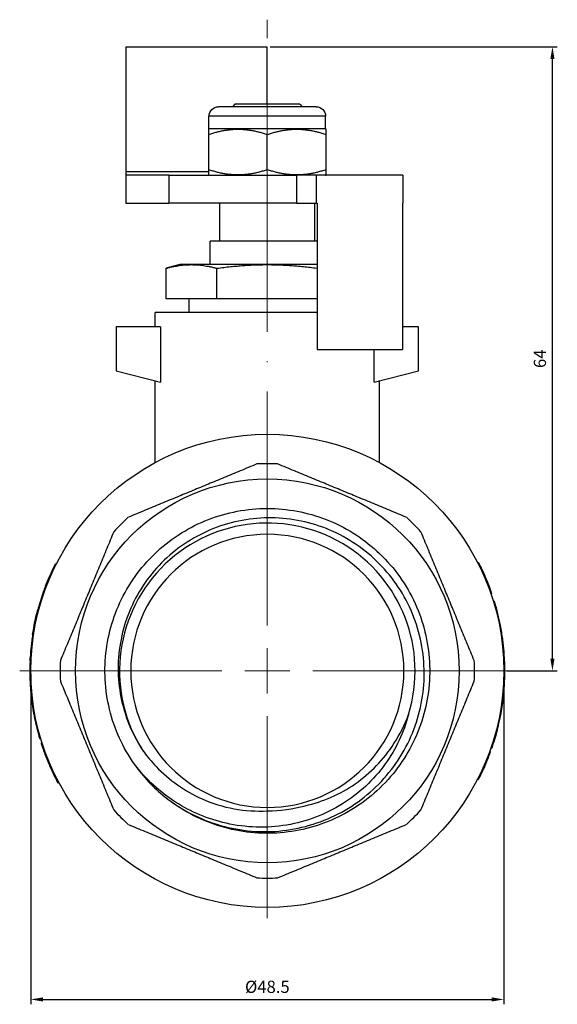
# Model space of a CAD drawing. Units: millimetres. Extents: x 137 to 2012, y 652 to 995.
# Drawn here: x 1310 to 1366, y 887 to 988 of the extents above; entities that cross this region are included whole.
import ezdxf

# ---------------------------------------------------------------- set-up
doc = ezdxf.new("R2010")
doc.units = ezdxf.units.MM
doc.linetypes.add('ACAD_ISO04W100', pattern=[30, 24, -3, 0, -3])
for name, color, linetype, lineweight in [('Осевая', 1, 'ACAD_ISO04W100', 15), ('Основная толстая', 7, 'Continuous', 30), ('Размеры', 7, 'Continuous', 18)]:
    doc.layers.add(name, color=color, linetype=linetype, lineweight=lineweight)
doc.styles.add('VALтекст', font='isocpeur.ttf', dxfattribs={"height": 2.5})
doc.dimstyles.new('VALразмер1', dxfattribs={"dimtxt": 2.5, "dimasz": 2.5, "dimexe": 1, "dimexo": 0.6, "dimgap": 1, "dimtad": 1, "dimdec": 1, "dimdsep": 46, "dimtxsty": 'VALтекст', "dimcen": 2.5, "dimclrt": 256, "dimadec": 0, "dimazin": 0, "dimtfac": 1, "dimtdec": 1, "dimtmove": 0, "dimatfit": 3, "dimfxl": 1, "dimarcsym": 0})

# ---------------------------------------------------------------- blocks, each defined once
blk = doc.blocks.new('*D312')
at = {"layer": 'Defpoints', "color": 0, "transparency": 16777216}
for p in [(1335.81, 985.14), (1365.04, 985.14), (1360.06, 921.16)]:
    blk.add_point(p, dxfattribs=at)
at = {"layer": 'Размеры', "color": 0, "lineweight": -2, "transparency": 16777216}
for p, q in [((1336.11, 985.14), (1365.54, 985.14)), ((1365.04, 922.41), (1365.04, 983.89)), ((1360.36, 921.16), (1365.54, 921.16))]:
    blk.add_line(p, q, dxfattribs=at)
at = {"layer": 'Размеры', "color": 0, "transparency": 16777216}
for points in [[(1364.83, 983.89), (1365.25, 983.89), (1365.04, 985.14)], [(1364.83, 922.41), (1365.25, 922.41), (1365.04, 921.16)]]:
    blk.add_solid(points, dxfattribs=at)
at = {"layer": 'Размеры', "transparency": 16777216, "insert": (1363.92, 953.15), "char_height": 1.25, "attachment_point": 5, "rotation": 90, "style": 'VALтекст'}
blk.add_mtext('64', dxfattribs=at)
blk = doc.blocks.new('*D313')
at = {"layer": 'Defpoints', "color": 0, "transparency": 16777216}
for p in [(1311.56, 921.16), (1360.06, 921.16), (1360.06, 887.48)]:
    blk.add_point(p, dxfattribs=at)
at = {"layer": 'Размеры', "color": 0, "lineweight": -2, "transparency": 16777216}
for p, q in [((1311.56, 920.86), (1311.56, 886.98)), ((1360.06, 920.86), (1360.06, 886.98)), ((1312.81, 887.48), (1358.81, 887.48))]:
    blk.add_line(p, q, dxfattribs=at)
at = {"layer": 'Размеры', "color": 0, "transparency": 16777216}
for points in [[(1312.81, 887.69), (1312.81, 887.27), (1311.56, 887.48)], [(1358.81, 887.69), (1358.81, 887.27), (1360.06, 887.48)]]:
    blk.add_solid(points, dxfattribs=at)
at = {"layer": 'Размеры', "transparency": 16777216, "insert": (1335.81, 888.61), "char_height": 1.25, "attachment_point": 5, "style": 'VALтекст'}
blk.add_mtext('%%C48.5', dxfattribs=at)
blk = doc.blocks.new('*U550')
at = {"layer": 'Осевая', "color": 0, "transparency": 16777216}
for p, q in [((0, 4.65), (0, 66.75)), ((-25.91, 0), (-4.65, 0)), ((4.65, 0), (25.38, 0)), ((0, -25.36), (0, -4.65))]:
    blk.add_line(p, q, dxfattribs=at)
at = {"layer": 'Осевая', "color": 0, "linetype": 'Continuous', "transparency": 16777216}
for p, q in [((0, -2.32), (0, 2.32)), ((-2.32, 0), (2.32, 0))]:
    blk.add_line(p, q, dxfattribs=at)
blk = doc.blocks.new('A$C911967c1')
at = {"layer": 'Основная толстая', "color": 0, "linetype": 'Continuous', "extrusion": (1.22465e-16, 1, -2.22045e-16)}
for p, q in [((-14.5, 63.98), (-14.5, 51.19)), ((-14.5, 63.98), (0, 63.98)), ((0, 58.08), (0, 63.98)), ((5, 57.82), (-5, 57.82)), ((-3.32, 58.08), (-3.58, 57.82)), ((3.32, 58.08), (-3.32, 58.08)), ((3.32, 58.08), (3.58, 57.82)), ((5.98, 56.85), (-5.98, 56.85)), ((-5.98, 55.55), (-5.98, 56.85)), ((5.98, 55.55), (5.98, 56.85)), ((-5.98, 55.55), (-6.02, 55.53)), ((5.98, 55.55), (-5.98, 55.55)), ((5.98, 55.55), (6.02, 55.53)), ((-6.02, 54.99), (-6.02, 51.37)), ((0, 51.37), (0, 54.99)), ((6.02, 51.37), (6.02, 54.99)), ((-14.5, 51.19), (-14.5, 50.81)), ((-14.5, 51.19), (-6.02, 51.19)), ((-10.11, 50.81), (-14.5, 50.81)), ((-14.5, 50.81), (-14.5, 47.95)), ((-10.11, 50.81), (3, 50.81)), ((-10.11, 50.81), (-10.11, 47.95)), ((-5.98, 50.81), (-6.02, 50.83)), ((5.02, 50.81), (3, 50.81)), ((3, 50.81), (3, 47.95)), ((13.89, 50.81), (5.02, 50.81)), ((5.02, 50.81), (5.02, 47.95)), ((5.98, 50.81), (6.02, 50.83)), ((13.9, 50.81), (13.89, 50.81)), ((13.89, 50.81), (13.89, 47.95)), ((13.9, 50.81), (13.9, 47.95)), ((-14.5, 47.95), (-10.11, 47.95)), ((3, 47.95), (-10.11, 47.95)), ((-4.86, 44.06), (-4.86, 47.95)), ((3, 47.95), (5.02, 47.95)), ((4.86, 44.06), (4.86, 47.95)), ((5.02, 47.95), (5.1, 47.95)), ((5.1, 47.95), (5.1, 32.95)), ((13.85, 47.95), (13.85, 32.95)), ((13.85, 47.95), (13.89, 47.95)), ((13.89, 47.95), (13.9, 47.95)), ((5.1, 44.06), (-5.86, 44.06)), ((-5.86, 41.64), (-5.86, 44.06)), ((-8.98, 41.64), (-10.37, 41.27)), ((5.1, 41.64), (-8.98, 41.64)), ((-10.37, 38.14), (-10.37, 41.27)), ((-5.18, 38.14), (-5.18, 41.27)), ((-5.18, 38.14), (-10.37, 38.14)), ((-8.03, 36.75), (-8.03, 38.14)), ((5.1, 38.14), (-5.18, 38.14)), ((5.1, 36.75), (-11.5, 36.75)), ((-11.5, 35.25), (-11.5, 36.75)), ((-10.95, 35.25), (-15.5, 35.25)), ((-15.5, 35.25), (-15.5, 30.75)), ((-10.95, 35.25), (-10.95, 29.61)), ((15.5, 35.25), (13.85, 35.25)), ((15.5, 30.75), (15.5, 35.25)), ((5.1, 32.95), (13.85, 32.95)), ((10.95, 29.61), (10.95, 32.95)), ((-15.5, 30.75), (-10.95, 29.61)), ((10.95, 29.61), (15.5, 30.75)), ((-11.5, 21.35), (-11.5, 29.75)), ((11.5, 21.35), (11.5, 29.75)), ((21.57, 11.08), (21.66, 11.12)), ((-21.66, 10.9), (-21.75, 10.95)), ((21.82, 10.58), (21.91, 10.62)), ((22, 10.2), (22.09, 10.24)), ((-22.25, 9.64), (-22.34, 9.68)), ((-22.12, 9.95), (-22.21, 9.99)), ((-22.64, 8.68), (-22.74, 8.72)), ((22.72, 8.47), (22.81, 8.51)), ((-23.17, 7.16), (-23.26, 7.19)), ((22.94, 7.87), (23.03, 7.91)), ((23.17, 7.15), (23.27, 7.18)), ((23.18, 7.13), (23.27, 7.16)), ((-23.42, 6.28), (-23.52, 6.3)), ((-23.29, 6.76), (-23.38, 6.79)), ((23.21, 7.02), (23.31, 7.04)), ((23.8, 4.63), (23.9, 4.65)), ((-23.97, 3.7), (-24.07, 3.71)), ((24.03, 3.23), (24.13, 3.24)), ((-24.12, 2.49), (-24.22, 2.5)), ((24.08, 2.85), (24.18, 2.86)), ((-24.21, 1.34), (-24.31, 1.35)), ((24.19, 1.65), (24.29, 1.65)), ((24.22, 1.17), (24.32, 1.18)), ((-24.23, 1), (-24.33, 1)), ((24.24, 0.78), (24.34, 0.78)), ((24.25, 0.23), (24.35, 0.23)), ((-24.24, -0.61), (-24.34, -0.62)), ((24.25, -0.43), (24.35, -0.43)), ((-24.23, -1.03), (-24.33, -1.04)), ((-24.2, -1.53), (-24.3, -1.54)), ((-24.2, -1.57), (-24.3, -1.58)), ((-24.18, -1.81), (-24.28, -1.82)), ((-24.18, -1.88), (-24.28, -1.88)), ((24.17, -1.93), (24.27, -1.93)), ((24.18, -1.79), (24.28, -1.79)), ((24.09, -2.81), (24.19, -2.83)), ((24.15, -2.21), (24.25, -2.22)), ((-24.05, -3.09), (-24.15, -3.1)), ((23.94, -3.86), (24.04, -3.88)), ((23.95, -3.77), (24.05, -3.79)), ((23.95, -3.78), (24.05, -3.8)), ((23.97, -3.68), (24.07, -3.69)), ((-23.88, -4.23), (-23.98, -4.25)), ((-23.84, -4.42), (-23.94, -4.44)), ((-23.8, -4.65), (-23.9, -4.66)), ((23.76, -4.83), (23.86, -4.85)), ((-23.54, -5.84), (-23.63, -5.86)), ((23.65, -5.36), (23.75, -5.39)), ((-23.23, -6.95), (-23.33, -6.98)), ((23.38, -6.44), (23.48, -6.47)), ((23.4, -6.36), (23.5, -6.39)), ((23.41, -6.35), (23.5, -6.37)), ((23.43, -6.26), (23.53, -6.28)), ((-23.11, -7.35), (-23.2, -7.38)), ((22.93, -7.89), (23.02, -7.93)), ((23.12, -7.31), (23.22, -7.34)), ((-22.71, -8.51), (-22.8, -8.54)), ((22.79, -8.28), (22.89, -8.31)), ((-22.28, -9.57), (-22.37, -9.61)), ((22.4, -9.29), (22.49, -9.33)), ((-22.04, -10.12), (-22.13, -10.16)), ((-21.99, -10.22), (-22.08, -10.26)), ((-21.52, -11.17), (-21.61, -11.22)), ((-21.37, -11.47), (-21.46, -11.51)), ((21.56, -11.1), (21.65, -11.15))]:
    blk.add_line(p, q, dxfattribs=at)
at = {"layer": 'Основная толстая', "color": 0, "linetype": 'Continuous'}
for radius in [24.25, 19.67]:
    blk.add_circle((0, 0), radius, dxfattribs=at)
at = {"layer": 'Основная толстая', "color": 0, "linetype": 'Continuous', "extrusion": (-2.71926e-32, -2.22045e-16, -1)}
blk.add_circle((0, 0), 14, dxfattribs=at)
for centre, radius, start, end in [((5, 56.85), 0.974, 360, 90), ((-5, 56.85), 0.974, 90, 180), ((0, 0), 24.35, 20.9777, 23.4343), ((0, 0), 24.35, 8.7734, 15.0005), ((0, 0), 24.35, 2.3535, 3.1676)]:
    blk.add_arc(centre, radius, start, end, dxfattribs=at)
at = {"layer": 'Основная толстая', "color": 0, "linetype": 'Continuous'}
for radius, start, end in [(21.24, 87.1436, 92.8564), (21.24, 132.1436, 137.8564), (15.15, 342.8166, 212.8355), (21.24, 42.1436, 47.8564), (24.35, 25.8577, 27.1798), (24.35, 155.7802, 156.5657), (24.35, 18.945, 20.4548), (24.35, 162.8286, 163.814), (24.35, 163.814, 164.9995), (24.35, 11.0122, 16.8149), (24.35, 7.6497, 11.0122), (24.35, 6.7519, 7.6497), (21.24, 177.1436, 182.8564), (21.24, 357.1436, 2.8564), (24.35, 1.847, 2.7736), (24.35, 358.9905, 0.5493), (24.35, 181.4528, 182.4383), (24.35, 182.4383, 183.6237), (24.35, 183.6237, 183.721), (24.35, 355.4447, 355.7749), (24.35, 353.3347, 354.7711), (24.35, 351.0332, 351.0495), (24.35, 347.2218, 348.5195), (24.35, 344.7979, 344.8305), (24.35, 341.0028, 342.4474), (16.65, 215.2174, 230.8696), (24.35, 207.4324, 208.2179), (14.35, 270, 285.6522), (21.24, 222.1436, 227.8564), (21.24, 312.1436, 317.8564), (21.24, 267.1436, 272.8564)]:
    blk.add_arc((0, 0), radius, start, end, dxfattribs=at)
for points, weights in [([(-6.02, 55.53), (-6.02, 55.53), (-6.02, 54.99)], [1.07735026919, 1.07735026919, 1]), ([(-6.02, 54.99), (-3.01, 55.99), (0, 54.99)], [1, 1.15470053838, 1]), ([(0, 54.99), (3.01, 55.99), (6.02, 54.99)], [1, 1.15470053838, 1]), ([(6.02, 54.99), (6.02, 55.53), (6.02, 55.53)], [1, 1.07735026919, 1.07735026919]), ([(-6.02, 51.37), (-6.02, 50.83), (-6.02, 50.83)], [1, 1.07735026919, 1.07735026919]), ([(0, 51.37), (-3.01, 50.37), (-6.02, 51.37)], [1, 1.15470053838, 1]), ([(6.02, 51.37), (3.01, 50.37), (0, 51.37)], [1, 1.15470053838, 1]), ([(6.02, 50.83), (6.02, 50.83), (6.02, 51.37)], [1.07735026919, 1.07735026919, 1]), ([(-10.37, 41.27), (-7.78, 41.96), (-5.18, 41.27)], [1, 1.15470053838, 1]), ([(-5.18, 41.27), (-0.03, 41.96), (5.1, 41.28)], [1, 1.1535713316, 1.00224192871]), ([(-1.06, 21.21), (-7.65, 18.48), (-14.25, 15.75)], [1, 1.06179415022, 1]), ([(14.25, 15.75), (7.65, 18.48), (1.06, 21.21)], [1, 1.06179415022, 1]), ([(-15.75, 14.25), (-18.48, 7.65), (-21.21, 1.06)], [1, 1.06179415022, 1]), ([(21.21, 1.06), (18.48, 7.65), (15.75, 14.25)], [1, 1.06179415022, 1]), ([(-21.21, -1.06), (-18.48, -7.65), (-15.75, -14.25)], [1, 1.06179415022, 1]), ([(15.75, -14.25), (18.48, -7.65), (21.21, -1.06)], [1, 1.06179415022, 1]), ([(-14.25, -15.75), (-7.65, -18.48), (-1.06, -21.21)], [1, 1.06179415022, 1]), ([(1.06, -21.21), (7.65, -18.48), (14.25, -15.75)], [1, 1.06179415022, 1])]:
    blk.add_rational_spline(points, weights, degree=2, dxfattribs=at)
for points, knots in [([(-13.6, -9.6), (-14.8, -7.9), (-15.68, -5.97), (-16.18, -3.94), (-16.66, -1.94), (-16.78, 0.15), (-16.5, 2.2), (-16.23, 4.24), (-15.58, 6.23), (-14.58, 8.03), (-13.59, 9.84), (-12.26, 11.45), (-10.68, 12.78), (-9.1, 14.1), (-7.27, 15.12), (-5.32, 15.78), (-3.37, 16.43), (-1.3, 16.73), (0.76, 16.63), (2.81, 16.54), (4.85, 16.06), (6.73, 15.23), (8.62, 14.4), (10.34, 13.21), (11.79, 11.75), (13.28, 10.26), (14.48, 8.48), (15.31, 6.55), (16.12, 4.65), (16.57, 2.61), (16.64, 0.55), (16.71, -1.51), (16.39, -3.58), (15.71, -5.52), (15.02, -7.46), (13.98, -9.28), (12.64, -10.84), (11.24, -12.47), (9.53, -13.82), (7.63, -14.8), (5.8, -15.74), (3.79, -16.34), (1.74, -16.56), (-0.3, -16.77), (-2.39, -16.61), (-4.37, -16.07), (-6.36, -15.52), (-8.24, -14.61), (-9.9, -13.39), (-10.1, -13.24), (-10.31, -13.08), (-10.51, -12.92)], [4.09773, 4.09773, 4.09773, 4.09773, 4.473355, 4.473355, 4.473355, 4.84472, 4.84472, 4.84472, 5.215939, 5.215939, 5.215939, 5.58702, 5.58702, 5.58702, 5.957974, 5.957974, 5.957974, 6.328812, 6.328812, 6.328812, 6.699543, 6.699543, 6.699543, 7.070178, 7.070178, 7.070178, 7.449872, 7.449872, 7.449872, 7.821111, 7.821111, 7.821111, 8.192083, 8.192083, 8.192083, 8.562828, 8.562828, 8.562828, 8.949054, 8.949054, 8.949054, 9.320047, 9.320047, 9.320047, 9.69062, 9.69062, 9.69062, 10.061237, 10.061237, 10.061237, 10.107733, 10.107733, 10.107733, 10.107733]), ([(-10.51, -12.92), (-8.81, -14.25), (-6.87, -15.25), (-2.72, -16.43), (-0.56, -16.62), (3.7, -16.14), (5.75, -15.49), (9.49, -13.45), (11.14, -12.08), (13.8, -8.79), (14.8, -6.9), (16.01, -2.87), (16.21, -0.76), (15.8, 3.4), (15.2, 5.41), (13.25, 9.09), (11.93, 10.71), (8.75, 13.35), (6.93, 14.35), (3.01, 15.58), (0.96, 15.81), (-3.11, 15.46), (-5.08, 14.89), (-8.69, 13.04), (-10.29, 11.78), (-12.91, 8.71), (-13.9, 6.94), (-15.15, 3.14), (-15.4, 1.14), (-15.11, -2.83), (-14.59, -4.76), (-13.41, -7.12), (-13.09, -7.68), (-12.73, -8.21)], [0, 0, 0, 0, 0.64864, 0.64864, 1.293538, 1.293538, 1.934695, 1.934695, 2.572109, 2.572109, 3.205781, 3.205781, 3.83571, 3.83571, 4.461895, 4.461895, 5.084336, 5.084336, 5.703033, 5.703033, 6.317984, 6.317984, 6.92919, 6.92919, 7.53665, 7.53665, 8.140363, 8.140363, 8.74033, 8.74033, 9.336549, 9.336549, 9.531408, 9.531408, 9.531408, 9.531408]), ([(22.09, 10.24), (22.08, 10.27), (22.06, 10.3), (22.05, 10.34), (22.03, 10.38), (22.01, 10.41), (21.99, 10.45), (21.98, 10.48), (21.96, 10.52), (21.95, 10.55), (21.93, 10.58), (21.92, 10.6), (21.91, 10.62)], [0, 0, 0, 0, 1, 1, 1, 2, 2, 2, 3, 3, 3, 4, 4, 4, 4]), ([(-22.74, 8.72), (-22.74, 8.7), (-22.76, 8.66), (-22.78, 8.6), (-22.81, 8.54), (-22.83, 8.46), (-22.87, 8.37), (-22.9, 8.28), (-22.93, 8.19), (-22.97, 8.08), (-23.01, 7.97), (-23.05, 7.87), (-23.08, 7.76), (-23.12, 7.65), (-23.15, 7.55), (-23.18, 7.45), (-23.21, 7.35), (-23.24, 7.26), (-23.26, 7.19)], [0, 0, 0, 0, 1, 1, 1, 2, 2, 2, 3, 3, 3, 4, 4, 4, 5, 5, 5, 6, 6, 6, 6]), ([(-24.07, 3.71), (-24.07, 3.71), (-24.07, 3.69), (-24.08, 3.64), (-24.08, 3.59), (-24.09, 3.52), (-24.11, 3.42), (-24.12, 3.31), (-24.14, 3.19), (-24.16, 3.03), (-24.18, 2.88), (-24.2, 2.7), (-24.22, 2.5)], [0, 0, 0, 0, 1, 1, 1, 2, 2, 2, 3, 3, 3, 4, 4, 4, 4]), ([(-24.33, 1), (-24.33, 0.98), (-24.33, 0.94), (-24.33, 0.87), (-24.34, 0.81), (-24.34, 0.73), (-24.34, 0.63), (-24.34, 0.54), (-24.35, 0.43), (-24.35, 0.32), (-24.35, 0.21), (-24.35, 0.09), (-24.35, -0.02), (-24.35, -0.13), (-24.35, -0.24), (-24.35, -0.35), (-24.35, -0.45), (-24.34, -0.54), (-24.34, -0.62)], [0, 0, 0, 0, 1, 1, 1, 2, 2, 2, 3, 3, 3, 4, 4, 4, 5, 5, 5, 6, 6, 6, 6]), ([(24.35, 0.23), (24.35, 0.3), (24.35, 0.36), (24.35, 0.42), (24.34, 0.53), (24.34, 0.62), (24.34, 0.68), (24.34, 0.75), (24.34, 0.78), (24.34, 0.78)], [1.501101, 1.501101, 1.501101, 1.501101, 2, 2, 2, 3, 3, 3, 4, 4, 4, 4]), ([(24.28, -1.79), (24.28, -1.79), (24.29, -1.76), (24.29, -1.7), (24.3, -1.63), (24.3, -1.54), (24.31, -1.42), (24.32, -1.3), (24.32, -1.15), (24.33, -0.98), (24.34, -0.82), (24.34, -0.63), (24.35, -0.43)], [0, 0, 0, 0, 1, 1, 1, 2, 2, 2, 3, 3, 3, 4, 4, 4, 4]), ([(-24.28, -1.88), (-24.28, -1.88), (-24.28, -1.91), (-24.27, -1.96), (-24.27, -2.01), (-24.26, -2.08), (-24.25, -2.19), (-24.24, -2.29), (-24.23, -2.41), (-24.21, -2.57), (-24.2, -2.72), (-24.18, -2.9), (-24.15, -3.1)], [0, 0, 0, 0, 1, 1, 1, 2, 2, 2, 3, 3, 3, 4, 4, 4, 4]), ([(24.04, -3.88), (24.04, -3.86), (24.04, -3.85), (24.05, -3.83), (24.05, -3.81), (24.05, -3.8), (24.05, -3.8)], [0, 0, 0, 0, 1, 1, 1, 2, 2, 2, 2]), ([(24.05, -3.79), (24.05, -3.78), (24.06, -3.77), (24.06, -3.75), (24.06, -3.74), (24.06, -3.72), (24.07, -3.69)], [0, 0, 0, 0, 1, 1, 1, 2, 2, 2, 2]), ([(-23.9, -4.66), (-23.9, -4.66), (-23.89, -4.69), (-23.88, -4.74), (-23.88, -4.79), (-23.86, -4.86), (-23.84, -4.96), (-23.82, -5.06), (-23.79, -5.19), (-23.76, -5.34), (-23.72, -5.49), (-23.68, -5.66), (-23.63, -5.86)], [0, 0, 0, 0, 1, 1, 1, 2, 2, 2, 3, 3, 3, 4, 4, 4, 4]), ([(14.47, -4.48), (14, -6.3), (13.19, -8.01), (10.9, -11.18), (9.41, -12.57), (5.95, -14.73), (4.01, -15.46), (-0.08, -16.15), (-2.19, -16.08), (-6.07, -15.2), (-7.82, -14.47), (-11.02, -12.42), (-12.44, -11.12), (-13.6, -9.6)], [1.760074, 1.760074, 1.760074, 1.760074, 2.324846, 2.324846, 2.931049, 2.931049, 3.547242, 3.547242, 4.173423, 4.173423, 4.737926, 4.737926, 5.31033, 5.31033, 5.31033, 5.31033]), ([(3.87, -13.82), (5.71, -13.41), (7.46, -12.65), (10.59, -10.47), (11.94, -9.07), (13.59, -6.52), (14.09, -5.52), (14.47, -4.48)], [0, 0, 0, 0, 0.565656, 0.565656, 1.143227, 1.143227, 1.477707, 1.477707, 1.477707, 1.477707]), ([(23.48, -6.47), (23.48, -6.45), (23.49, -6.43), (23.49, -6.42), (23.49, -6.4), (23.5, -6.39), (23.5, -6.39)], [0, 0, 0, 0, 1, 1, 1, 2, 2, 2, 2]), ([(23.5, -6.37), (23.5, -6.37), (23.51, -6.36), (23.51, -6.34), (23.52, -6.32), (23.52, -6.3), (23.53, -6.28)], [0, 0, 0, 0, 1, 1, 1, 2, 2, 2, 2]), ([(-23.2, -7.38), (-23.2, -7.38), (-23.2, -7.41), (-23.18, -7.45), (-23.17, -7.5), (-23.14, -7.57), (-23.11, -7.67), (-23.08, -7.77), (-23.04, -7.89), (-22.99, -8.03), (-22.94, -8.18), (-22.88, -8.35), (-22.8, -8.54)], [0, 0, 0, 0, 1, 1, 1, 2, 2, 2, 3, 3, 3, 4, 4, 4, 4]), ([(-12.73, -8.21), (-12.32, -8.78), (-11.88, -9.31), (-10.06, -11.21), (-8.46, -12.34), (-5.64, -13.59), (-4.53, -13.93), (-2.28, -14.34), (-1.14, -14.41), (0, -14.35)], [2.879963, 2.879963, 2.879963, 2.879963, 3.089138, 3.089138, 3.671148, 3.671148, 4.018074, 4.018074, 4.360567, 4.360567, 4.360567, 4.360567]), ([(22.49, -9.33), (22.53, -9.24), (22.57, -9.15), (22.6, -9.06), (22.64, -8.97), (22.68, -8.87), (22.71, -8.79), (22.74, -8.7), (22.78, -8.61), (22.81, -8.53), (22.84, -8.45), (22.86, -8.38), (22.89, -8.31)], [0, 0, 0, 0, 1, 1, 1, 2, 2, 2, 3, 3, 3, 4, 4, 4, 4]), ([(21.65, -11.15), (21.65, -11.15), (21.67, -11.1), (21.72, -11.01), (21.76, -10.92), (21.83, -10.8), (21.9, -10.64), (21.98, -10.48), (22.07, -10.29), (22.17, -10.06), (22.28, -9.84), (22.38, -9.6), (22.49, -9.33)], [0, 0, 0, 0, 1, 1, 1, 2, 2, 2, 3, 3, 3, 4, 4, 4, 4])]:
    blk.add_open_spline(points, degree=3, knots=knots, dxfattribs=at)
for points in [[(-21.75, 10.95), (-21.91, 10.63), (-22.06, 10.31), (-22.21, 9.99)], [(22.81, 8.51), (22.6, 9.1), (22.35, 9.67), (22.09, 10.24)], [(23.27, 7.16), (23.27, 7.17), (23.27, 7.18), (23.27, 7.18)], [(23.31, 7.04), (23.3, 7.08), (23.29, 7.12), (23.27, 7.16)], [(-24.22, 2.5), (-24.3, 1.73), (-24.31, 1.35), (-24.31, 1.35)], [(24.29, 1.65), (24.27, 2.06), (24.23, 2.46), (24.18, 2.86)], [(24.32, 1.18), (24.31, 1.34), (24.3, 1.5), (24.29, 1.65)], [(-24.3, -1.58), (-24.29, -1.71), (-24.28, -1.82), (-24.28, -1.82)], [(-24.28, -1.82), (-24.28, -1.83), (-24.28, -1.85), (-24.28, -1.88)], [(24.07, -3.69), (24.11, -3.4), (24.15, -3.12), (24.19, -2.83)], [(-24.15, -3.1), (-24.05, -3.87), (-23.98, -4.25), (-23.98, -4.25)], [(23.86, -4.85), (23.93, -4.52), (23.99, -4.2), (24.04, -3.88)], [(-23.98, -4.25), (-23.97, -4.31), (-23.95, -4.38), (-23.94, -4.44)], [(-23.94, -4.44), (-23.93, -4.52), (-23.91, -4.59), (-23.9, -4.66)], [(-23.63, -5.86), (-23.45, -6.61), (-23.33, -6.98), (-23.33, -6.98)], [(23.53, -6.28), (23.61, -5.98), (23.68, -5.69), (23.75, -5.39)], [(23.22, -7.34), (23.31, -7.05), (23.39, -6.76), (23.48, -6.47)], [(-22.8, -8.54), (-22.53, -9.26), (-22.37, -9.61), (-22.37, -9.61)], [(-22.37, -9.61), (-22.3, -9.77), (-22.22, -9.96), (-22.13, -10.16)], [(-22.13, -10.16), (-22.11, -10.2), (-22.1, -10.23), (-22.08, -10.26)], [(-22.08, -10.26), (-21.93, -10.59), (-21.78, -10.9), (-21.61, -11.22)]]:
    blk.add_open_spline(points, degree=3, dxfattribs=at)
at = {"layer": 'Осевая', "extrusion": (0, -2.22045e-16, -1)}
blk.add_blockref('*U550', (0, 0), dxfattribs=at)

msp = doc.modelspace()

# ---------------------------------------------------------------- block references
at = {"layer": 'Размеры'}
msp.add_blockref('A$C911967c1', (1335.81, 921.16), dxfattribs=at)

# ---------------------------------------------------------------- dimensions: what is measured, and where the dimension line sits
dim = msp.add_linear_dim(base=(1365.04, 985.14), p1=(1360.06, 921.16), p2=(1335.81, 985.14), angle=90, dimstyle='VALразмер1', dxfattribs=at)
dim.commit()
dim.dimension.update_dxf_attribs({"geometry": '*D312', "text_midpoint": (1363.92, 953.15)})
dim = msp.add_linear_dim(base=(1360.06, 887.48), p1=(1311.56, 921.16), p2=(1360.06, 921.16), text='%%C<>', dimstyle='VALразмер1', dxfattribs=at)
dim.commit()
dim.dimension.update_dxf_attribs({"geometry": '*D313', "text_midpoint": (1335.81, 888.61)})

doc.saveas('drawing.dxf')
